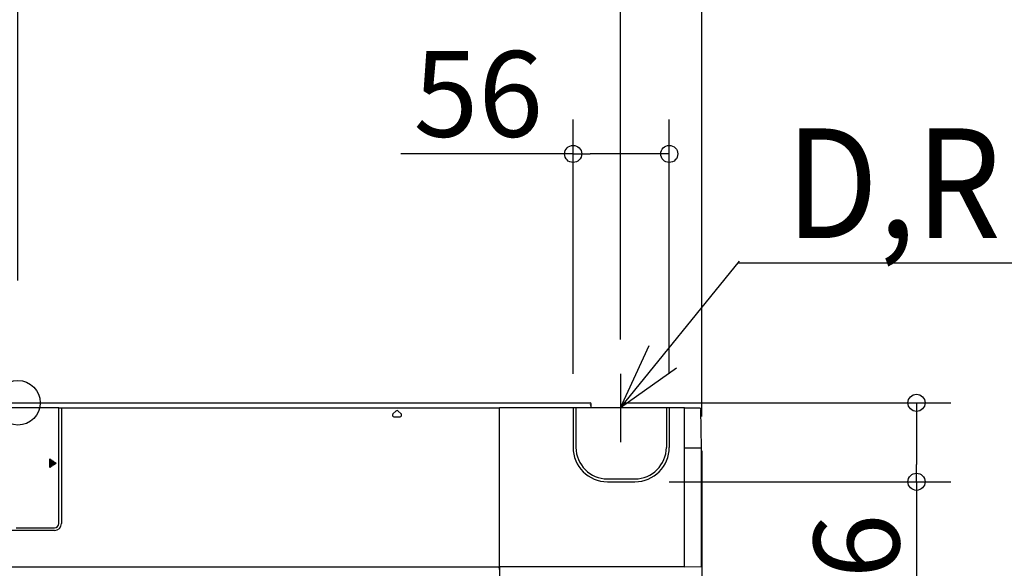
# Model space of a CAD drawing. Extents: x -971 to 958, y -540 to 621.
# Drawn here: x 1 to 576, y -97 to 224 of the extents above; entities that cross this region are included whole.
import ezdxf

# ---------------------------------------------------------------- set-up
doc = ezdxf.new("R2010")
doc.units = 0
doc.header["$LTSCALE"] = 20
doc.header["$MEASUREMENT"] = 0
doc.header["$PDMODE"] = 3
doc.header["$PDSIZE"] = -2
doc.linetypes.add('DASHDOT', pattern=[5.5, 4, -0.6, 0.3, -0.6])
doc.layers.get('0').update_dxf_attribs({"linetype": 'CONTINUOUS'})
doc.layers.get('DEFPOINTS').update_dxf_attribs({"linetype": 'CONTINUOUS'})
for name, color, linetype in [('ARRANGE', 1, 'CONTINUOUS'), ('DETAIL', 5, 'CONTINUOUS'), ('NOTE', 4, 'CONTINUOUS'), ('OUTLINE', 3, 'CONTINUOUS'), ('SIZE', 32, 'CONTINUOUS')]:
    doc.layers.add(name, color=color, linetype=linetype)
doc.styles.get("Standard").update_dxf_attribs({"font": 'SIMPLEX', "width": 0.9, "bigfont": 'BIGFONT'})
doc.dimstyles.get("Standard").update_dxf_attribs({"dimtxt": 0.18, "dimasz": 0.18, "dimexe": 0.18, "dimexo": 0.0625, "dimgap": 0.09, "dimtad": 0, "dimtih": 1, "dimtoh": 1, "dimdec": 4, "dimzin": 0, "dimdsep": 46, "dimtxsty": 'STANDARD', "dimcen": 0.09, "dimaunit": 1, "dimadec": 0, "dimazin": 0, "dimtfac": 1, "dimtdec": 4, "dimtofl": 0, "dimtmove": 2, "dimatfit": 3, "dimfxl": 1, "dimtolj": 1, "dimarcsym": 0})

# ---------------------------------------------------------------- blocks, each defined once
blk = doc.blocks.new('_ORIGIN')
at = {"color": 0, "linetype": 'ByBlock'}
blk.add_line((0, 0), (-1, 0), dxfattribs=at)
blk.add_circle((0, 0), 0.5, dxfattribs=at)
blk = doc.blocks.new('*D30')
at = {"layer": 'DEFPOINTS', "color": 0}
for p in [(-352, 300.05), (0, 51.43), (-352, 17)]:
    blk.add_point(p, dxfattribs=at)
at = {"layer": 'SIZE', "color": 0, "lineweight": -2}
for p, q in [((-352, 37), (-352, 320.05)), ((0, 71.43), (0, 320.05)), ((-10, 300.05), (-342, 300.05))]:
    blk.add_line(p, q, dxfattribs=at)
at = {"layer": 'SIZE', "color": 0, "lineweight": -2, "xscale": 10, "yscale": 10, "zscale": 10, "rotation": 180}
blk.add_blockref('_ORIGIN', (-352, 300.05), dxfattribs=at)
at = {"layer": 'SIZE', "color": 0, "lineweight": -2, "xscale": 10, "yscale": 10, "zscale": 10}
blk.add_blockref('_ORIGIN', (0, 300.05), dxfattribs=at)
at = {"layer": 'SIZE', "color": 0, "insert": (-176, 335.05), "char_height": 50, "attachment_point": 5}
blk.add_mtext('\\A1;352', dxfattribs=at)
blk = doc.blocks.new('*D31')
at = {"layer": 'DEFPOINTS', "color": 0}
for p in [(352, 300.05), (0, 51.43), (352, 17)]:
    blk.add_point(p, dxfattribs=at)
at = {"layer": 'SIZE', "color": 0, "lineweight": -2}
for p, q in [((0, 71.43), (0, 320.05)), ((352, 37), (352, 320.05)), ((10, 300.05), (342, 300.05))]:
    blk.add_line(p, q, dxfattribs=at)
at = {"layer": 'SIZE', "color": 0, "lineweight": -2, "xscale": 10, "yscale": 10, "zscale": 10, "rotation": 180}
blk.add_blockref('_ORIGIN', (0, 300.05), dxfattribs=at)
at = {"layer": 'SIZE', "color": 0, "lineweight": -2, "xscale": 10, "yscale": 10, "zscale": 10}
blk.add_blockref('_ORIGIN', (352, 300.05), dxfattribs=at)
at = {"layer": 'SIZE', "color": 0, "insert": (176, 335.05), "char_height": 50, "attachment_point": 5}
blk.add_mtext('\\A1;352', dxfattribs=at)
blk = doc.blocks.new('*D33')
at = {"layer": 'DEFPOINTS', "color": 0}
for p in [(399.5, 300.05), (352, 17), (399.5, -27.99)]:
    blk.add_point(p, dxfattribs=at)
at = {"layer": 'SIZE', "color": 0, "lineweight": -2}
for p, q in [((352, 37), (352, 320.05)), ((399.5, -7.99), (399.5, 320.05)), ((362, 300.05), (389.5, 300.05)), ((399.5, 300.05), (566.65, 300.05))]:
    blk.add_line(p, q, dxfattribs=at)
at = {"layer": 'SIZE', "color": 0, "lineweight": -2, "xscale": 10, "yscale": 10, "zscale": 10, "rotation": 180}
blk.add_blockref('_ORIGIN', (352, 300.05), dxfattribs=at)
at = {"layer": 'SIZE', "color": 0, "lineweight": -2, "xscale": 10, "yscale": 10, "zscale": 10}
blk.add_blockref('_ORIGIN', (399.5, 300.05), dxfattribs=at)
at = {"layer": 'SIZE', "color": 0, "insert": (488.08, 335.05), "char_height": 50, "attachment_point": 5}
blk.add_mtext('\\A1;47.5', dxfattribs=at)
blk = doc.blocks.new('*D35')
at = {"layer": 'DEFPOINTS', "color": 0}
for p in [(324.25, 145.22), (324.25, -3), (380.4, -3)]:
    blk.add_point(p, dxfattribs=at)
at = {"layer": 'SIZE', "color": 0, "lineweight": -2}
for p, q in [((324.25, 17), (324.25, 165.22)), ((380.4, 17), (380.4, 165.22)), ((324.25, 145.22), (223.54, 145.22)), ((370.4, 145.22), (334.25, 145.22))]:
    blk.add_line(p, q, dxfattribs=at)
at = {"layer": 'SIZE', "color": 0, "lineweight": -2, "xscale": 10, "yscale": 10, "zscale": 10, "rotation": 180}
blk.add_blockref('_ORIGIN', (324.25, 145.22), dxfattribs=at)
at = {"layer": 'SIZE', "color": 0, "lineweight": -2, "xscale": 10, "yscale": 10, "zscale": 10}
blk.add_blockref('_ORIGIN', (380.4, 145.22), dxfattribs=at)
at = {"layer": 'SIZE', "color": 0, "insert": (268.89, 180.22), "char_height": 50, "attachment_point": 5}
blk.add_mtext('\\A1;56', dxfattribs=at)
blk = doc.blocks.new('*D36')
at = {"layer": 'DEFPOINTS', "color": 0}
for p in [(334.24, 0), (524.81, 0), (360.32, -46.07)]:
    blk.add_point(p, dxfattribs=at)
at = {"layer": 'SIZE', "color": 0, "lineweight": -2}
for p, q in [((354.24, 0), (544.81, 0)), ((524.81, -10), (524.81, -36.07)), ((380.32, -46.07), (544.81, -46.07)), ((524.81, -46.07), (524.81, -147.85))]:
    blk.add_line(p, q, dxfattribs=at)
at = {"layer": 'SIZE', "color": 0, "lineweight": -2, "xscale": 10, "yscale": 10, "zscale": 10}
for p, rotation in [((524.81, 0), 90), ((524.81, -46.07), 270)]:
    blk.add_blockref('_ORIGIN', p, dxfattribs=dict(at, rotation=rotation))
at = {"layer": 'SIZE', "color": 0, "insert": (489.81, -102.5), "char_height": 50, "attachment_point": 5, "rotation": 90}
blk.add_mtext('\\A1;46', dxfattribs=at)

msp = doc.modelspace()

# ---------------------------------------------------------------- linework, layer by layer
at = {"layer": 'ARRANGE', "linetype": 'Continuous'}
msp.add_circle((0, 0), 13.00138, dxfattribs=at)
at = {"layer": 'DETAIL', "color": 5, "linetype": 'Continuous'}
for p, q in [((-334.23231, 0), (334.23682, 0)), ((21.9003, -2.96378), (-173.82058, -2.96378)), ((21.91411, -2.97758), (21.9003, -2.96378)), ((23.91137, -2.97758), (21.91411, -2.97758)), ((23.91137, -28.18605), (23.91137, -2.97758)), ((24.3908, -2.99852), (281.21307, -2.99852)), ((25.41237, -2.99852), (25.41237, -70.46512)), ((220.68635, -4.82561), (219.03838, -6.47357)), ((223.74697, -6.47357), (222.09901, -4.82561)), ((281.01317, -2.99852), (281.01317, -95.75261)), ((281.2183, -3.00375), (281.21307, -2.99852)), ((281.2183, -95.74737), (281.2183, -3.00375)), ((324.25097, -3.00375), (281.2183, -3.00375)), ((324.25097, -3.00375), (324.25097, -25.98714)), ((325.63169, -2.99852), (324.55101, -2.99852)), ((325.93136, -3.00357), (325.93173, -25.98714)), ((378.72401, -3.00375), (325.93173, -3.00375)), ((334.83653, -2.99852), (334.83653, -0.5997)), ((378.72401, -3.00375), (378.72401, -25.98714)), ((380.10473, -2.99852), (379.02405, -2.99852)), ((380.4044, -3.00357), (380.40477, -25.98714)), ((389.30957, -3.00375), (380.40477, -3.00375)), ((389.30957, -2.91749), (398.34409, -2.99633)), ((389.30957, -95.84777), (389.30957, -2.91749)), ((399.30462, -26.48689), (398.91057, -3.9118)), ((219.74471, -8.1788), (223.04065, -8.1788)), ((23.91044, -70.46512), (23.91044, -28.18605)), ((23.91137, -28.18605), (23.91044, -28.18605)), ((399.30462, -26.48689), (389.30957, -26.48689)), ((399.30462, -95.76054), (399.30462, -26.48689)), ((399.30462, -27.98615), (399.50452, -27.98615)), ((399.50452, -27.98615), (399.50452, -340.33155)), ((18.68777, -37.79135), (18.68777, -32.77372)), ((18.68777, -32.77372), (18.99809, -32.99101)), ((18.99809, -32.99101), (18.99809, -37.57407)), ((19.48738, -37.23146), (19.48738, -33.33361)), ((19.48738, -33.33361), (19.7977, -33.5509)), ((19.7977, -33.5509), (19.7977, -37.01418)), ((20.28698, -36.67158), (20.28698, -33.8935)), ((20.28698, -33.8935), (20.5973, -34.11078)), ((20.5973, -34.11078), (20.5973, -36.45429)), ((21.08659, -36.11169), (21.08659, -34.45339)), ((21.08659, -34.45339), (22.27074, -35.28254)), ((18.99809, -37.57407), (18.68777, -37.79135)), ((19.7977, -37.01418), (19.48738, -37.23146)), ((20.5973, -36.45429), (20.28698, -36.67158)), ((22.27074, -35.28254), (21.08659, -36.11169)), ((344.33183, -44.38724), (360.32391, -44.38724)), ((399.29292, -43.56527), (399.30462, -43.56574)), ((344.33183, -46.06763), (360.32391, -46.06763)), ((21.39167, -74.48582), (-173.31196, -74.48582)), ((-0.97304, -72.98482), (21.39167, -72.98482)), ((-296.85081, -95.75261), (281.01317, -95.75261)), ((280.96088, -95.75443), (281.01317, -97.25186)), ((281.21307, -95.75261), (281.2183, -95.74737)), ((281.21307, -95.75261), (281.21307, -131.28755)), ((389.30957, -95.74737), (281.2183, -95.74737)), ((399.30462, -95.76054), (389.30957, -95.84777))]:
    msp.add_line(p, q, dxfattribs=at)
for centre, radius, start, end in [((221.39268, -5.5316), 0.99865, 44.98650509, 135.0134949), ((334.23682, -0.5997), 0.5997, 270, 90), ((344.33183, -25.98714), 20.08085, 180, 270), ((344.33183, -25.98714), 18.4001, 180, 270), ((360.32391, -25.98714), 20.08085, 270, 0), ((360.32391, -25.98714), 18.4001, 270, 0), ((21.39167, -70.46512), 4.0207, 270, 0), ((21.39167, -70.46512), 2.5197, 270, 0)]:
    msp.add_arc(centre, radius, start, end, dxfattribs=at)
at = {"layer": 'DETAIL', "color": 5, "linetype": 'Continuous', "extrusion": (0, 0, -1)}
for centre, major_axis, ratio, start_param, end_param in [((24.39049, -4.99753), (1.84721, 0.76506), 0.999784615, -1.420270965, -1.178059166), ((324.55101, -3.00375), (0.29985, 0), 0.017455065, -3.106686069, -1.570796327), ((325.63169, -3.00375), (0.29985, 0), 0.017455065, -1.570796327, -0.034906585), ((379.02405, -3.00375), (0.29985, 0), 0.017455065, -3.106686069, -1.570796327), ((380.10473, -3.00375), (0.29985, 0), 0.017455065, -1.570796327, -0.034906585)]:
    msp.add_ellipse(centre, major_axis=major_axis, ratio=ratio, start_param=start_param, end_param=end_param, dxfattribs=at)
at = {"layer": 'DETAIL', "color": 5, "linetype": 'Continuous'}
for points, knots in [([(398.34409, -2.99633), (398.45759, -3.0546), (398.64728, -3.17767), (398.87333, -3.49291), (398.90781, -3.75383), (398.91057, -3.9118)], [0, 0, 0, 0, 0.336306925, 0.583520713, 1, 1, 1, 1]), ([(219.03838, -6.47357), (218.90157, -6.61039), (218.70481, -6.97419), (218.76569, -7.58542), (219.15484, -8.06069), (219.55123, -8.17879), (219.74471, -8.1788)], [0, 0, 0, 0, 0.250022616, 0.500000056, 0.749977652, 1, 1, 1, 1]), ([(223.04065, -8.1788), (223.23413, -8.1788), (223.63051, -8.06068), (224.01967, -7.58542), (224.08056, -6.97419), (223.88378, -6.61039), (223.74697, -6.47357)], [0, 0, 0, 0, 0.250022616, 0.500000056, 0.749977652, 1, 1, 1, 1])]:
    msp.add_open_spline(points, degree=3, knots=knots, dxfattribs=at)
at = {"layer": 'NOTE', "color": 4, "linetype": 'Continuous'}
for p, q in [((352, -3.00375), (421.5, 82.54847)), ((420.8258, 81.72367), (947.00485, 81.72367)), ((352, -3.00375), (368.59683, 33.39055)), ((384.57043, 20.21623), (352, -3.00375))]:
    msp.add_line(p, q, dxfattribs=at)
at = {"layer": 'NOTE', "color": 4, "linetype": 'DASHDOT'}
for p, q in [((352, 16.99625), (352, -23.00375)), ((372, -2.99867), (332, -3.00883))]:
    msp.add_line(p, q, dxfattribs=at)
at = {"layer": 'OUTLINE', "linetype": 'Continuous'}
for p, q in [((-334.23231, 0), (334.23682, 0)), ((21.9003, -2.96378), (-173.82058, -2.96378)), ((21.91411, -2.97758), (21.9003, -2.96378)), ((23.91137, -2.97758), (21.91411, -2.97758)), ((24.3908, -2.99852), (281.21307, -2.99852)), ((281.2183, -3.00375), (281.21307, -2.99852)), ((324.25097, -3.00375), (281.2183, -3.00375)), ((325.63169, -2.99852), (324.55101, -2.99852)), ((378.72401, -3.00375), (325.93173, -3.00375)), ((334.83653, -2.99852), (334.83653, -0.5997)), ((380.10473, -2.99852), (379.02405, -2.99852)), ((389.30957, -3.00375), (380.40477, -3.00375)), ((389.30957, -2.91749), (398.34409, -2.99633)), ((399.30462, -26.48689), (398.91057, -3.9118)), ((399.30462, -27.98615), (399.30462, -26.48689)), ((399.30462, -27.98615), (399.50452, -27.98615)), ((399.50452, -27.98615), (399.50452, -340.33155)), ((399.29292, -43.56527), (399.30462, -43.56574))]:
    msp.add_line(p, q, dxfattribs=at)
msp.add_arc((334.23682, -0.5997), 0.5997, 0, 90, dxfattribs=at)
at = {"layer": 'OUTLINE', "linetype": 'Continuous', "extrusion": (0, 0, -1)}
for centre, major_axis, ratio, start_param, end_param in [((24.39049, -4.99753), (1.84721, 0.76506), 0.999784615, -1.420270965, -1.178059166), ((324.55101, -3.00375), (0.29985, 0), 0.017455065, -3.106686069, -1.570796327), ((325.63169, -3.00375), (0.29985, 0), 0.017455065, -1.570796327, -0.034906585), ((379.02405, -3.00375), (0.29985, 0), 0.017455065, -3.106686069, -1.570796327), ((380.10473, -3.00375), (0.29985, 0), 0.017455065, -1.570796327, -0.034906585)]:
    msp.add_ellipse(centre, major_axis=major_axis, ratio=ratio, start_param=start_param, end_param=end_param, dxfattribs=at)
at = {"layer": 'OUTLINE', "linetype": 'Continuous'}
msp.add_open_spline([(398.34409, -2.99633), (398.45759, -3.0546), (398.64728, -3.17767), (398.87333, -3.49291), (398.90781, -3.75383), (398.91057, -3.9118)], degree=3, knots=[0, 0, 0, 0, 0.336306925, 0.583520713, 1, 1, 1, 1], dxfattribs=at)

# ---------------------------------------------------------------- texts
at = {"layer": 'NOTE', "color": 4, "width": 0.9}
msp.add_text('D,RL,RG%%C65', height=64, dxfattribs=at).set_placement((448.37341, 96.10108))

# ---------------------------------------------------------------- dimensions: what is measured, and where the dimension line sits
at = {"layer": 'SIZE'}
for base, p1, p2, override, picture, middle in [((-352, 300.05249), (0, 51.42536), (-352, 16.99625), {"dimtxt": 50, "dimasz": 10, "dimexe": 20, "dimexo": 20, "dimgap": 10, "dimtad": 1, "dimtih": 0, "dimtoh": 0, "dimzin": 8, "dimblk": 'ORIGIN', "dimcen": 0.082, "dimaunit": 0, "dimtofl": 1, "dimtmove": 0, "dimldrblk": 'ORIGIN', "dimtzin": 0}, '*D30', (-176, 335.05249)), ((352, 300.05249), (0, 51.42536), (352, 16.99625), {"dimtxt": 50, "dimasz": 10, "dimexe": 20, "dimexo": 20, "dimgap": 10, "dimtad": 1, "dimtih": 0, "dimtoh": 0, "dimzin": 8, "dimblk": 'ORIGIN', "dimcen": 0.082, "dimaunit": 0, "dimtofl": 1, "dimtmove": 0, "dimldrblk": 'ORIGIN', "dimtzin": 0}, '*D31', (176, 335.05249)), ((399.50452, 300.05249), (352, 16.99625), (399.50452, -27.98615), {"dimtxt": 50, "dimasz": 10, "dimexe": 20, "dimexo": 20, "dimgap": 10, "dimtad": 1, "dimtih": 0, "dimtoh": 0, "dimdec": 1, "dimzin": 8, "dimblk": 'ORIGIN', "dimcen": 0.082, "dimaunit": 0, "dimtofl": 1, "dimtmove": 0, "dimldrblk": 'ORIGIN', "dimtzin": 0}, '*D33', (488.07595, 335.05249)), ((324.25097, 145.21795), (380.40477, -3.00375), (324.25097, -3.00375), {"dimtxt": 50, "dimasz": 10, "dimexe": 20, "dimexo": 20, "dimgap": 10, "dimtad": 1, "dimtih": 0, "dimtoh": 0, "dimdec": 0, "dimzin": 8, "dimblk": 'ORIGIN', "dimcen": 0.082, "dimaunit": 0, "dimtofl": 1, "dimtmove": 0, "dimldrblk": 'ORIGIN', "dimtzin": 0}, '*D35', (268.89383, 180.21795))]:
    dim = msp.add_linear_dim(base=base, p1=p1, p2=p2, dimstyle='STANDARD', override=override, dxfattribs=at)
    dim.commit()
    dim.dimension.update_dxf_attribs({"geometry": picture, "text_midpoint": middle})
dim = msp.add_linear_dim(base=(524.80662, 0), p1=(360.32391, -46.06799), p2=(334.23682, 0), angle=90, dimstyle='STANDARD', override={"dimtxt": 50, "dimasz": 10, "dimexe": 20, "dimexo": 20, "dimgap": 10, "dimtad": 1, "dimtih": 0, "dimtoh": 0, "dimdec": 0, "dimzin": 8, "dimblk": 'ORIGIN', "dimcen": 0.082, "dimaunit": 0, "dimtofl": 1, "dimtmove": 0, "dimldrblk": 'ORIGIN', "dimtzin": 0}, dxfattribs=at)
dim.commit()
dim.dimension.update_dxf_attribs({"geometry": '*D36', "text_midpoint": (524.80662, -102.49656), "dimtype": 160})

doc.saveas('drawing.dxf')
